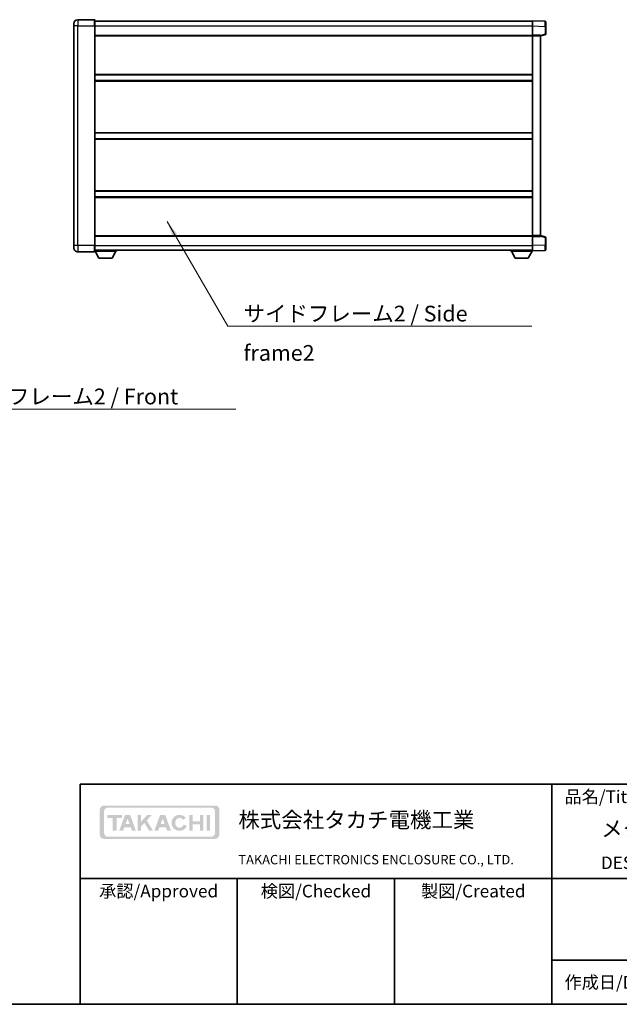
# Model space of a CAD drawing. Units: millimetres. Extents: x 0 to 14146, y 0 to 1686.
# Drawn here: x 3558 to 4130, y 0 to 939 of the extents above; entities that cross this region are included whole.
import ezdxf
from ezdxf.enums import TextEntityAlignment as Align

# ---------------------------------------------------------------- set-up
doc = ezdxf.new("R2010")
doc.units = ezdxf.units.MM
doc.header["$LTSCALE"] = 6
doc.linetypes.add('CHAIN', pattern=[0.35429999999999995, 0.2362, -0.0295, 0.0591, -0.0295])
for name, color, linetype, lineweight in [('Border (ISO)', 7, 'Continuous', 35), ('Hatch (ISO)', 1, 'Continuous', 18), ('Symbol (ISO)', 7, 'Continuous', 18), ('Title (ISO)', 7, 'Continuous', 35), ('Visible (ISO)', 7, 'Continuous', 35), ('Visible Narrow (ISO)', 7, 'Continuous', 25)]:
    doc.layers.add(name, color=color, linetype=linetype, lineweight=lineweight)
doc.styles.add('Note Text (TK)', font='txt')
doc.styles.add('文字スタイル67', font='arial.ttf')
doc.dimstyles.new('Default - Method 1b (TK)$7', dxfattribs={"dimscale": 6, "dimtxt": 2.5, "dimasz": 2.5, "dimexe": 1, "dimexo": 1.499999999999999, "dimgap": 1, "dimtad": 1, "dimtoh": 1, "dimrnd": 1e-08, "dimdsep": 46, "dimtxsty": 'Note Text (TK)', "dimcen": 0.09, "dimdle": 5, "dimclrd": 100, "dimclre": 100, "dimclrt": 7, "dimadec": 1, "dimazin": 1, "dimtfac": 1, "dimtmove": 0, "dimatfit": 3, "dimfxl": 1, "dimtolj": 1, "dimlwd": -1, "dimlwe": -1, "dimarcsym": 0})

# ---------------------------------------------------------------- blocks, each defined once
blk = doc.blocks.new('図面枠 tk図枠')
at = {"layer": 'Border (ISO)'}
blk.add_line((14.50000000000001, 8.000000000000007), (405.4999999999999, 8.000000000000007), dxfattribs=at)
blk = doc.blocks.new('表題欄 tk表題欄')
at = {"layer": 'Hatch (ISO)'}
h = blk.add_hatch(color=256, dxfattribs=at)
edge = h.paths.add_edge_path(flags=0)
edge.add_arc((95.57537688673352, 236.2990653650367), 0.5958259999999996, 269.9999999999897, 360)
edge.add_line((96.17120288673351, 236.2990653650368), (96.17120288673348, 239.7107813650365))
edge.add_arc((95.5753768867335, 239.7107813650366), 0.5958259999999996, 0, 90.0000000000068)
edge.add_line((95.57537688673342, 240.3066073650366), (79.13710888673356, 240.3066073650366))
edge.add_arc((79.13710888673353, 239.7107813650366), 0.5958259999999996, 89.99999999999744, 180)
edge.add_line((78.54128288673353, 239.7107813650365), (78.54128288673331, 236.2990653650368))
edge.add_arc((79.13710888673332, 236.2990653650365), 0.5958259999999996, 180, 270.0000000000231)
edge.add_line((79.13710888673356, 235.7032393650365), (95.57537688673342, 235.7032393650367))
edge = h.paths.add_edge_path()
edge.add_line((77.83935088673357, 239.9556413650366), (77.83935088673357, 236.0542053650368))
edge.add_arc((78.54128288673346, 236.0542053650367), 0.7019319999998935, 180, 270.0000000000087)
edge.add_line((78.54128288673357, 235.3522733650368), (96.17120288673352, 235.3522733650368))
edge.add_arc((96.17120288673351, 236.0542053650367), 0.7019319999998921, 270, 360)
edge.add_line((96.8731348867334, 236.0542053650368), (96.87313488673352, 239.9556413650366))
edge.add_arc((96.1712028867336, 239.9556413650367), 0.7019319999998921, 0, 90.00000000000873)
edge.add_line((96.17120288673348, 240.6575733650367), (78.54128288673357, 240.6575733650366))
edge.add_arc((78.54128288673357, 239.9556413650366), 0.7019319999999984, 90, 180)
for points in [[(79.07181288673355, 239.1476033650369), (79.07181288673355, 238.6578833650367), (79.92066088673353, 238.6578833650367), (79.92066088673353, 236.6581933650368), (80.50832488673353, 236.6581933650368), (80.50832488673353, 238.6578833650367), (81.35717288673355, 238.6578833650367), (81.35717288673355, 239.1476033650369)], [(85.68407849525303, 236.6581933650368), (84.9434673993943, 237.8918698287545), (84.41792288673358, 237.3246628822781), (84.41792288673358, 236.6581933650368), (83.89555488673355, 236.6581933650368), (83.89555488673355, 239.1476033650369), (84.41792288673358, 239.1476033650369), (84.41792288673358, 238.0993979968839), (85.38913556809511, 239.1476033650369), (86.10696490847272, 239.1476033650369), (85.31925422435492, 238.2974470774499), (86.30334488673353, 236.6581933650368)], [(92.09142939614459, 239.1476033650369), (92.09142939614459, 236.6581933650368), (92.60971639614465, 236.6581933650368), (92.60971639614465, 237.6580383650368), (93.76872039614462, 237.6580383650368), (93.76872039614462, 236.6581933650368), (94.28700739614459, 236.6581933650368), (94.28700739614459, 239.1476033650369), (93.76872039614462, 239.1476033650369), (93.76872039614462, 238.1477583650367), (92.60971639614465, 238.1477583650367), (92.60971639614465, 239.1476033650369)], [(94.84202339614467, 239.1476033650369), (94.84202339614467, 236.6581933650368), (95.36439139614473, 236.6581933650368), (95.36439139614473, 239.1476033650369)]]:
    blk.add_hatch(color=256, dxfattribs=at).paths.add_polyline_path(points)
h = blk.add_hatch(color=256, dxfattribs=at)
h.paths.add_polyline_path([(82.59020695886475, 237.7110913650368), (81.95242681460243, 237.7110913650368), (82.27131688673356, 238.5794973650367)], flags=0)
h.paths.add_polyline_path([(82.77903014574996, 237.1968853650368), (81.76360362771717, 237.1968853650368), (81.56578886050404, 236.6581933650368), (80.94907288673355, 236.6581933650368), (81.86321688673357, 239.1476033650369), (82.67941688673353, 239.1476033650369), (83.59356088673351, 236.6581933650368), (82.97684491296302, 236.6581933650368)])
h = blk.add_hatch(color=256, dxfattribs=at)
h.paths.add_polyline_path([(87.52707281460246, 237.7110913650368), (88.16485295886469, 237.7110913650368), (87.84596288673359, 238.5794973650367)], flags=0)
h.paths.add_polyline_path([(87.14043486050403, 236.6581933650368), (87.3382496277172, 237.1968853650368), (88.35367614574989, 237.1968853650368), (88.551490912963, 236.6581933650368), (89.16820688673343, 236.6581933650368), (88.25406288673352, 239.1476033650369), (87.43786288673356, 239.1476033650369), (86.52371888673358, 236.6581933650368)])
h = blk.add_hatch(color=256, dxfattribs=at)
edge = h.paths.add_edge_path()
edge.add_arc((90.52309888673334, 237.9028983650369), 1.273272000000011, 38.55054079078439, 336.5820184016556)
edge.add_line((91.69149139614446, 237.3968543650369), (91.17255542714857, 237.6216113977801))
edge.add_ellipse((90.52309888673352, 237.9028983650369), major_axis=(0, -0.7998759999999119), ratio=0.8673469387756529, start_angle=128.5505407907963, end_angle=426.582018401653, ccw=False)
edge.add_line((91.09381514418376, 238.3576891122095), (91.51887237036831, 238.6964075050431))
at = {"layer": 'Title (ISO)'}
for p, q in [((74.70882392282105, 244.052739026017), (255.7088239228211, 244.052739026017)), ((74.70882392282105, 209.052739026017), (74.70882392282105, 244.052739026017)), ((149.7088239228211, 244.052739026017), (149.7088239228211, 209.052739026017)), ((230.7088239228211, 244.052739026017), (230.7088239228211, 209.052739026017)), ((255.7088239228211, 244.052739026017), (255.7088239228211, 209.052739026017)), ((243.2088239228211, 239.552739026017), (251.2088239228211, 240.5527390260171)), ((243.2088239228211, 239.552739026017), (243.2088239228211, 235.552739026017)), ((251.2088239228211, 234.552739026017), (251.2088239228211, 240.5527390260171)), ((243.2088239228211, 235.552739026017), (251.2088239228211, 234.552739026017)), ((230.7088239228211, 231.052739026017), (255.7088239228211, 231.052739026017)), ((74.70882392282105, 229.052739026017), (230.7088239228211, 229.052739026017)), ((99.70882392282108, 229.052739026017), (99.70882392282108, 209.052739026017)), ((124.708823922821, 229.052739026017), (124.708823922821, 209.052739026017)), ((230.7088239228211, 220.052739026017), (255.7088239228211, 220.052739026017)), ((149.7088239228211, 216.052739026017), (230.7088239228211, 216.052739026017)), ((255.7088239228211, 209.052739026017), (74.70882392282105, 209.052739026017))]:
    blk.add_line(p, q, dxfattribs=at)
at = {"layer": 'Title (ISO)', "color": 4, "linetype": 'CHAIN', "lineweight": 18, "ltscale": 8.889559745788574}
blk.add_line((238.2088239228211, 241.552739026017), (238.2088239228211, 233.552739026017), dxfattribs=at)
at = {"layer": 'Title (ISO)', "color": 4, "linetype": 'CHAIN', "lineweight": 18, "ltscale": 20.00163269042969}
blk.add_line((252.2088239228211, 237.552739026017), (234.2088239228211, 237.552739026017), dxfattribs=at)
at = {"layer": 'Title (ISO)'}
for radius in [3, 2]:
    blk.add_circle((238.2088239228211, 237.552739026017), radius, dxfattribs=at)
at = {"layer": 'Title (ISO)', "color": 1, "char_height": 2.000000029802322, "line_spacing_factor": 1.5, "style": 'Note Text (TK)'}
for s, insert, attachment_point in [('\\fＭＳ Ｐゴシック|b0|i0;\\H2.0000;品名/Title', (151.708823922821, 242.052739026017), 4), ('\\fＭＳ Ｐゴシック|b0|i0;\\H2.0000;尺度/Scale', (232.7088239228211, 229.052739026017), 4), ('\\fＭＳ Ｐゴシック|b0|i0;\\H2.0000;承認/Approved', (87.20882392282108, 227.052739026017), 5), ('\\fＭＳ Ｐゴシック|b0|i0;\\H2.0000;検図/Checked', (112.208823922821, 227.052739026017), 5), ('\\fＭＳ Ｐゴシック|b0|i0;\\H2.0000;製図/Created', (137.2088239228211, 227.052739026017), 5), ('\\fＭＳ Ｐゴシック|b0|i0;\\H2.0000;作成日/Date', (151.708823922821, 212.552739026017), 4)]:
    blk.add_mtext(s, dxfattribs=dict(at, insert=insert, attachment_point=attachment_point))
at = {"layer": 'Title (ISO)', "color": 7, "line_spacing_factor": 1.5, "style": 'Note Text (TK)'}
for s, insert, char_height, attachment_point in [('株式会社タカチ電機工業', (99.87313488673345, 238.052739026017), 2.5, 4), ('\\fArial|b0|i0;\\H1.4986;TAKACHI ELECTRONICS ENCLOSURE CO., LTD.', (99.87313488673342, 232.052739026017), 1.49859994649887, 4), ('\\fＭＳ Ｐゴシック|b0|i0;\\H2.0000;/', (243.2088239228211, 214.552739026017), 2.000000029802322, 5)]:
    blk.add_mtext(s, dxfattribs=dict(at, insert=insert, char_height=char_height, attachment_point=attachment_point))
at = {"layer": 'Title (ISO)', "color": 7}
for tag, p, height, style in [('<品名>_001', (157.5383693773665, 235.7317162987443), 2.5, 'Note Text (TK)'), ('<Title>_001', (157.4932713957346, 230.5520568828656), 2.000000029802322, '文字スタイル67'), ('<総ページ数>_001', (246.7997330137301, 213.302739026017), 2.5, 'Note Text (TK)'), ('<ページ_No.>_001', (237.9488807410029, 213.302739026017), 2.5, 'Note Text (TK)'), ('作成日_001', (175.617914831912, 211.2814322078352), 2.5, 'Note Text (TK)')]:
    blk.add_attdef(tag, p, '', height=height, dxfattribs=dict(at, style=style))
at = {"layer": 'Title (ISO)', "color": 7, "style": 'Note Text (TK)'}
blk.add_attdef('<尺度>', text='', height=2.5, dxfattribs=at).set_placement((243.2088239228211, 223.5527390260171), align=Align.MIDDLE_CENTER)

msp = doc.modelspace()

# ---------------------------------------------------------------- linework, layer by layer
at = {"layer": 'Visible (ISO)'}
for p, q in [((3629.794153059813, 939.2474355902649), (3614.044153059813, 939.2474355902583)), ((3610.044153059816, 933.2474355902567), (3610.044153059815, 935.2474355902568)), ((3610.044153059816, 933.2474355902567), (3610.044153059903, 723.7474355902557)), ((3630.044153059813, 938.9974355902651), (3630.044153059817, 933.247435590265)), ((3630.044153059813, 937.7474355902631), (4047.544153059813, 937.7474355904355)), ((3630.044153059905, 723.7474355902642), (3630.044153059817, 933.247435590265)), ((4047.544153059817, 933.2504814553429), (4047.544153059813, 938.2474355904385)), ((4059.561602808165, 937.8277769979026), (4047.544153059813, 938.2474355904385)), ((4047.544153059821, 924.7474355904383), (4047.544153059817, 933.2504814553427)), ((4060.044153059814, 937.3280815843935), (4060.044153059817, 932.8308228628072)), ((4060.04415305982, 925.4164766424437), (4060.044153059817, 932.8308228628072)), ((3630.044153059821, 924.2474355902649), (4047.544153059821, 924.2474355904374)), ((4047.544153059821, 923.748044763419), (4047.544153059821, 924.747435590438)), ((4055.044153059821, 924.4855298192533), (4047.544153059821, 924.7474355904383)), ((4047.544153059901, 733.2468264174582), (4047.544153059821, 923.748044763419)), ((4055.044153059821, 923.7474355904415), (4059.668244411891, 924.9321200214079)), ((4055.044153059821, 924.4855298192533), (4055.044153059822, 923.4861389922341)), ((4055.044153059901, 733.5087321886494), (4055.044153059822, 923.4861389922341)), ((3630.044153059837, 886.7474355902644), (4047.544153059837, 886.7474355904368)), ((3630.044153059838, 881.2474355902638), (4047.544153059839, 881.2474355904361)), ((3630.044153059859, 831.247435590264), (4047.54415305986, 831.2474355904365)), ((3630.044153059861, 825.7474355902636), (4047.544153059862, 825.747435590436)), ((3630.044153059882, 775.747435590264), (4047.544153059883, 775.7474355904365)), ((3630.044153059885, 770.2474355902633), (4047.544153059885, 770.2474355904357)), ((3630.044153059901, 732.7474355902629), (4047.544153059901, 732.7474355904353)), ((4047.544153059901, 732.2474355904391), (4047.544153059901, 733.2468264174584)), ((4055.044153059901, 733.5087321886496), (4055.044153059901, 732.5093413616305)), ((4059.668244411971, 732.06275115948), (4055.044153059901, 733.2474355904423)), ((3610.044153059904, 721.7474355902558), (3610.044153059903, 723.7474355902557)), ((3630.044153059905, 723.7474355902642), (3630.044153059905, 717.9974355902642)), ((4047.544153059901, 732.2474355904391), (4055.044153059901, 732.5093413616303)), ((4047.544153059905, 723.7443897255348), (4047.544153059901, 732.2474355904391)), ((4047.544153059905, 718.7474355904396), (4047.544153059905, 723.7443897255348)), ((4060.044153059904, 724.1640483180807), (4060.044153059901, 731.578394538444)), ((4060.044153059904, 724.1640483180807), (4060.044153059904, 719.6667895964952)), ((3614.044153059905, 717.7474355902574), (3629.794153059905, 717.7474355902639)), ((3630.044153059905, 719.2474355902632), (4047.544153059905, 719.247435590437)), ((3630.044153059902, 718.5474355902605), (3650.644153059902, 718.5474355902776)), ((3634.094153059907, 711.6474355902639), (3630.544153059902, 718.5474355902606)), ((3646.594153059907, 711.6474355902742), (3650.144153059902, 718.5474355902772)), ((3650.644153059901, 719.2474355902775), (3650.644153059902, 718.5474355902776)), ((4026.944153059902, 719.2474355904299), (4026.944153059903, 718.5474355904299)), ((4026.944153059903, 718.5474355904299), (4047.544153059902, 718.5474355904385)), ((4030.994153059904, 711.6474355904317), (4027.444153059902, 718.5474355904302)), ((4043.494153059905, 711.6474355904369), (4047.044153059903, 718.5474355904382)), ((4047.544153059905, 718.7474355904396), (4059.561602808257, 719.1670941829856)), ((4047.544153059902, 718.7474355904392), (4047.544153059902, 718.5474355904386)), ((3634.094153059907, 711.6474355902639), (3646.594153059907, 711.6474355902742)), ((4030.994153059904, 711.6474355904317), (4043.494153059905, 711.6474355904369))]:
    msp.add_line(p, q, dxfattribs=at)
for centre, radius, start, end in [((3629.794153059813, 938.997435590265), 0.2499999999999907, 0, 90), ((3614.044153059815, 935.2474355902582), 4.000000000000026, 90.00000000002605, 180), ((4059.544153059814, 937.328081584393), 0.4999999999999803, 0, 88.00000000004847), ((4059.54415305982, 925.4164766424436), 0.5000000000000224, 284.3700000000351, 0), ((4059.544153059901, 731.578394538444), 0.4999999999999945, 0, 75.63000000001823), ((3614.044153059904, 721.7474355902575), 4.000000000000046, 180, 270.000000000026), ((3629.794153059905, 717.997435590264), 0.2499999999999963, 270.0000000000521, 0), ((4059.544153059905, 719.666789596495), 0.4999999999999848, 272.0000000000297, 0)]:
    msp.add_arc(centre, radius, start, end, dxfattribs=at)
at = {"layer": 'Visible Narrow (ISO)'}
for p, q in [((3629.794153059817, 933.2474355902647), (3629.794153059813, 939.2474355902649)), ((3614.044153059817, 933.2474355902585), (3610.044153059816, 933.2474355902567)), ((3614.044153059813, 939.2474355902585), (3614.044153059817, 933.2474355902585)), ((3614.044153059904, 723.7474355902575), (3614.044153059817, 933.2474355902585)), ((3614.044153059817, 933.2474355902585), (3629.794153059818, 933.2474355902647)), ((3629.794153059817, 933.2474355902647), (3630.044153059817, 933.2474355902647)), ((3629.794153059818, 933.2474355902647), (3629.794153059904, 723.747435590264)), ((3630.044153059817, 933.2474355902631), (4047.544153059817, 933.2474355904355)), ((4047.544153059817, 933.2504814553427), (4059.561602808169, 932.830822862807)), ((4059.561602808169, 932.830822862807), (4060.044153059817, 932.8308228628072)), ((4059.561602808169, 932.830822862807), (4059.561602808172, 925.4164766424436)), ((3630.044153059821, 923.747435590265), (4047.544153059821, 923.7474355904371)), ((4047.544153059821, 923.748044763419), (4055.044153059822, 923.4861389922341)), ((4059.561602808171, 925.4164766424436), (4055.044153059821, 924.259113611078)), ((4060.04415305982, 925.4164766424437), (4059.561602808171, 925.4164766424436)), ((3630.044153059837, 887.2474355902646), (4047.544153059837, 887.2474355904369)), ((3630.044153059838, 880.7474355902638), (4047.544153059839, 880.7474355904359)), ((3630.044153059859, 831.7474355902641), (4047.54415305986, 831.7474355904365)), ((3630.044153059862, 825.2474355902638), (4047.544153059862, 825.2474355904363)), ((3630.044153059882, 776.2474355902634), (4047.544153059883, 776.2474355904357)), ((3630.044153059885, 769.7474355902634), (4047.544153059885, 769.7474355904358)), ((3630.044153059901, 733.2474355902629), (4047.544153059901, 733.2474355904353)), ((4055.044153059901, 733.5087321886494), (4047.544153059901, 733.2468264174584)), ((4055.044153059901, 732.735757569806), (4059.561602808252, 731.578394538444)), ((3614.044153059904, 723.7474355902575), (3610.044153059903, 723.7474355902557)), ((3614.044153059904, 723.7474355902575), (3614.044153059905, 717.7474355902575)), ((3629.794153059904, 723.747435590264), (3614.044153059904, 723.7474355902575)), ((3629.794153059904, 723.747435590264), (3630.044153059905, 723.7474355902641)), ((3629.794153059906, 717.7474355902639), (3629.794153059904, 723.747435590264)), ((3630.044153059904, 723.7474355902627), (4047.544153059905, 723.7474355904367)), ((4059.561602808256, 724.1640483180806), (4047.544153059905, 723.7443897255347)), ((4059.561602808252, 731.578394538444), (4060.044153059901, 731.578394538444)), ((4059.561602808252, 731.578394538444), (4059.561602808256, 724.1640483180806)), ((4059.561602808256, 724.1640483180804), (4060.044153059904, 724.1640483180807))]:
    msp.add_line(p, q, dxfattribs=at)
for centre, major_axis, ratio, start_param, end_param in [((4059.544153059816, 932.8253386350485), (-0.0174478396315704, -5.002438399508197), 0.0034843844876248, 1.571904795242559, 3.141483155376061), ((4059.54415305982, 925.4164766424436), (0.124091352070654, -0.4843566210358285), 0.0338088728047564, 0, 1.562134767028289), ((4059.544153059901, 731.578394538444), (0.1240913520702633, 0.4843566210359599), 0.0338088728047973, 4.72105054015854, 6.283185307198973), ((4059.544153059902, 724.1695325458397), (0.0174478396357393, -5.002438399508186), 0.0034843844876246, 0.0001095109694695, 1.569687862597177)]:
    msp.add_ellipse(centre, major_axis=major_axis, ratio=ratio, start_param=start_param, end_param=end_param, dxfattribs=at)

# ---------------------------------------------------------------- block references
at = {"xscale": 6, "yscale": 6, "zscale": 6}
msp.add_blockref('図面枠 tk図枠', (2269, -48.00000000000004), dxfattribs=at)
ref = msp.add_blockref('表題欄 tk表題欄', (3167.747056463073, -1254.316434156102), dxfattribs=dict(xscale=6, yscale=6, zscale=6))
ref.add_attrib('<品名>_001', 'メタルシステムケース', (4112.977272727273, 160.0738636363637), dxfattribs={"layer": 'Title (ISO)', "color": 7, "height": 15, "style": 'Note Text (TK)'})
ref.add_attrib('<尺度>_001', '1:6', (4613.321022727273, 79.50000000000018), dxfattribs={"layer": 'Title (ISO)', "color": 7, "height": 15, "style": 'Note Text (TK)'})
ref.add_attrib('作成日_001', '2020/03/03', (4221.454543828963, 13.24431795449089), dxfattribs={"layer": 'Title (ISO)', "color": 7, "height": 15, "style": 'Note Text (TK)'})
ref.add_attrib('<Title>_001', 'DESKTOP ENCLOSURE', (4112.706684837482, 128.9959071410914), dxfattribs={"layer": 'Title (ISO)', "color": 7, "height": 12.00000017881393, "style": '文字スタイル67'})
ref.add_attrib('<ページ_No.>_001', '2', (4594.418485675305, 25.46930422919513), dxfattribs={"layer": 'Title (ISO)', "color": 7, "height": 15, "style": 'Note Text (TK)'})
ref.add_attrib('<総ページ数>_001', '8', (4648.208731241473, 25.5972032742156), dxfattribs={"layer": 'Title (ISO)', "color": 7, "height": 15, "style": 'Note Text (TK)'})

# ---------------------------------------------------------------- texts
at = {"layer": 'Symbol (ISO)', "color": 7, "char_height": 15, "attachment_point": 1, "line_spacing_factor": 1.5, "style": 'Note Text (TK)'}
for s, insert, width in [('{\\fＭＳ Ｐゴシック|b0|i0;サイドフレーム2 / Side frame2}', (3771.921187815613, 666.3750009749549), 285.4385948181152), ('{\\fＭＳ Ｐゴシック|b0|i0;フロントフレーム2 / Front frame2}', (3465.485017043917, 587.3084672446998), 310.0877094268799)]:
    msp.add_mtext(s, dxfattribs=dict(at, insert=insert, width=width))

# ---------------------------------------------------------------- leaders
at = {"layer": 'Symbol (ISO)', "color": 100, "annotation_type": 0, "has_hookline": 1, "hookline_direction": 0}
for points, text_width in [([(3699.046789945905, 746.6163985426987), (3756.921187815612, 646.9332145021846), (3771.921187815613, 646.9332145021846)], 274.9431818181819), ([(3429.292650829552, 530.6022122288289), (3450.485017043917, 567.8293011616619), (3465.485017043917, 567.8293011616619)], 299.0625)]:
    msp.add_leader(points, dimstyle='Default - Method 1b (TK)$7', override={"dimscale": 0, "dimtxt": 15, "dimasz": 15, "dimgap": 0, "dimtad": 1}, dxfattribs=dict(at, text_width=text_width))

doc.saveas('drawing.dxf')
